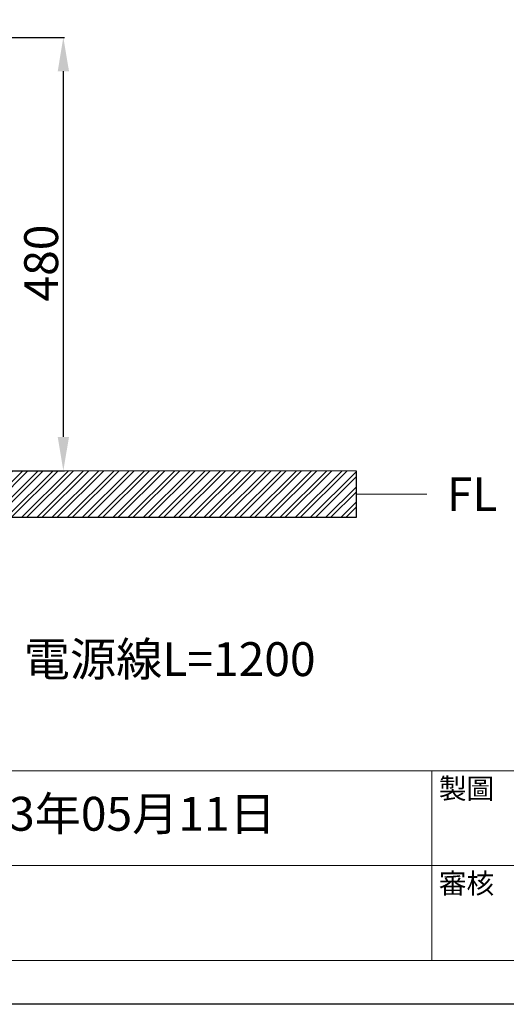
# Model space of a CAD drawing. Units: millimetres. Extents: x 12819 to 15969, y -13682 to -9178.
# Drawn here: x 13862 to 14401, y -13682 to -12591 of the extents above; entities that cross this region are included whole.
import ezdxf

# ---------------------------------------------------------------- set-up
doc = ezdxf.new("R2010")
doc.units = ezdxf.units.MM
doc.layers.get('0').update_dxf_attribs({"lineweight": 15})
doc.layers.get('Defpoints').update_dxf_attribs({"color": 8})
doc.layers.add('DIM', color=3, linetype='Continuous', lineweight=5)
doc.layers.add('I', color=7, linetype='Continuous', lineweight=15)
doc.styles.add('ETCH', font='txt')
doc.styles.get("Standard").update_dxf_attribs({"font": 'arial.ttf'})
doc.dimstyles.new('ISO-25', dxfattribs={"dimtxt": 37.5, "dimasz": 37.5, "dimexe": 1.25, "dimexo": 0.625, "dimtad": 1, "dimtxsty": 'Standard', "dimcen": 2.5, "dimadec": 0, "dimazin": 0, "dimtfac": 1, "dimtmove": 0, "dimatfit": 3, "dimfxl": 1, "dimarcsym": 0})

# ---------------------------------------------------------------- blocks, each defined once
blk = doc.blocks.new('*D30')
at = {"layer": 'Defpoints', "color": 0, "transparency": 16777216}
for p in [(13495.6, -12610.8), (13655.6, -13090.8), (13910.6, -13090.8)]:
    blk.add_point(p, dxfattribs=at)
at = {"layer": 'DIM', "color": 0, "lineweight": -2, "transparency": 16777216}
for p, q in [((13496.3, -12610.8), (13911.9, -12610.8)), ((13910.6, -12648.3), (13910.6, -13053.3)), ((13656.3, -13090.8), (13911.9, -13090.8))]:
    blk.add_line(p, q, dxfattribs=at)
at = {"layer": 'DIM', "color": 0, "transparency": 16777216}
for points in [[(13904.4, -12648.3), (13916.9, -12648.3), (13910.6, -12610.8)], [(13904.4, -13053.3), (13916.9, -13053.3), (13910.6, -13090.8)]]:
    blk.add_solid(points, dxfattribs=at)
at = {"layer": 'DIM', "color": 0, "transparency": 16777216, "insert": (13890.9, -12860.8), "char_height": 37.5, "attachment_point": 5, "rotation": 90}
blk.add_mtext('480', dxfattribs=at)

msp = doc.modelspace()

# ---------------------------------------------------------------- hatches: boundary and pattern name
at = {"true_color": 0x636466}
h = msp.add_hatch(dxfattribs=at)
h.set_pattern_fill('ANSI32', color=251, scale=1.25)
h.set_pattern_definition([(45, (6105.733, -14250.304), (-8.41899, 8.41899), []), (45, (6111.346, -14250.304), (-8.41899, 8.41899), [])])
h.paths.add_polyline_path([(14234.906, -13090.802), (13095.63, -13090.802), (13095.63, -11834.727), (13043.63, -11834.727), (13043.63, -13142.802), (14234.906, -13142.802)])

# ---------------------------------------------------------------- linework, layer by layer
at = {"layer": 'Defpoints'}
for p, q in [((14234.906, -13090.802), (14234.906, -13142.802)), ((14234.906, -13142.802), (13043.63, -13142.802))]:
    msp.add_line(p, q, dxfattribs=at)
msp.add_lwpolyline([(15968.63, -13681.827), (12818.63, -13681.827), (12818.63, -9178.149), (15968.63, -9178.149)], close=True, dxfattribs=at)
at = {"layer": 'I'}
for p, q in [((14234.906, -13090.802), (13095.63, -13090.802)), ((14234.906, -13116.802), (14313.1, -13116.802)), ((15968.63, -13423.149), (12818.63, -13423.149)), ((14318.63, -13423.149), (14318.63, -13633.149)), ((15968.63, -13528.149), (13418.63, -13528.149)), ((15968.63, -13633.149), (12818.63, -13633.149)), ((15968.63, -13633.149), (12818.63, -13633.149))]:
    msp.add_line(p, q, dxfattribs=at)

# ---------------------------------------------------------------- texts
at = {"layer": 'DIM', "insert": (13866.771, -13280.762), "char_height": 37.5, "attachment_point": 1, "style": 'ETCH'}
msp.add_mtext('電源線L=1200', dxfattribs=at)
at = {"layer": 'I', "insert": (14363.46, -13116.802), "char_height": 37.5, "attachment_point": 5}
msp.add_mtext_dynamic_manual_height_columns('FL', width=198.69162, gutter_width=12.5, heights=[0], dxfattribs=at)
at = {"layer": 'I', "style": 'ETCH'}
for s, insert, char_height, attachment_point in [('製圖', (14326.457, -13431.571), 22.5, 1), ('2023年05月11日', (13955.615, -13475.649), 37.5, 5), ('審核', (14326.457, -13536.571), 22.5, 1)]:
    msp.add_mtext(s, dxfattribs=dict(at, insert=insert, char_height=char_height, attachment_point=attachment_point))

# ---------------------------------------------------------------- dimensions: what is measured, and where the dimension line sits
at = {"layer": 'DIM'}
dim = msp.add_linear_dim(base=(13910.63, -13090.802), p1=(13495.63, -12610.802), p2=(13655.63, -13090.802), angle=90, dimstyle='ISO-25', dxfattribs=at)
dim.commit()
dim.dimension.update_dxf_attribs({"geometry": '*D30', "text_midpoint": (13910.63, -12860.802), "dimtype": 160})

doc.saveas('drawing.dxf')
